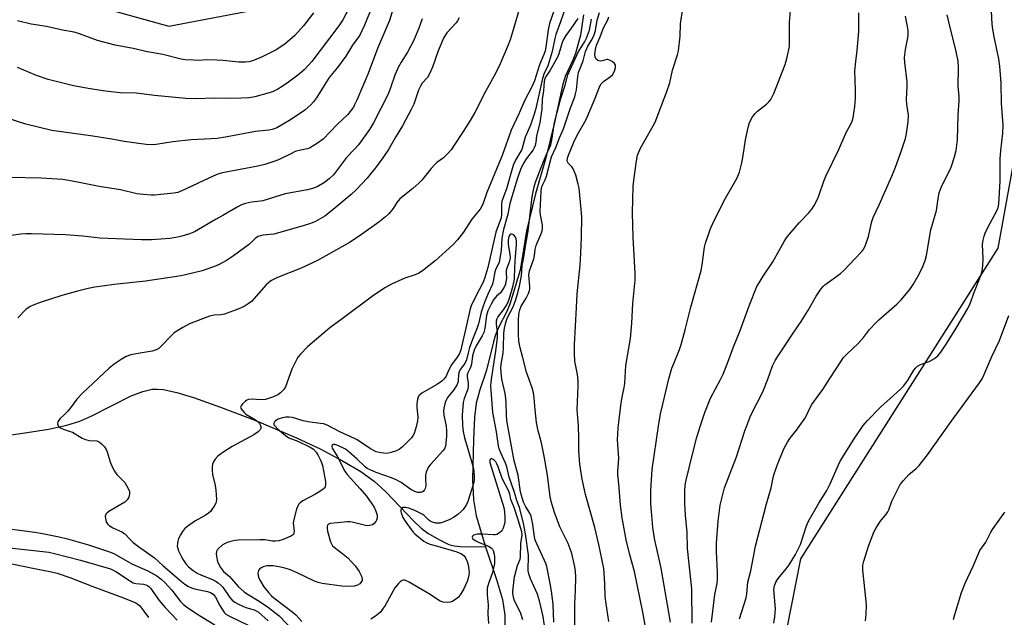
# Model space of a CAD drawing. Units: inches. Extents: x 1255769 to 1261769, y 565451 to 569451.
# Drawn here: x 1261084 to 1261421, y 565902 to 566106 of the extents above; entities that cross this region are included whole.
import ezdxf

# ---------------------------------------------------------------- set-up
doc = ezdxf.new("R2010")
doc.units = ezdxf.units.IN
doc.header["$MEASUREMENT"] = 0
for name, color, linetype in [('HYDRO-Single Line Stream', 4, 'Continuous'), ('NTRL-Trees', 3, 'Continuous'), ('Undefined', 1, 'Continuous')]:
    doc.layers.add(name, color=color, linetype=linetype)

msp = doc.modelspace()

# ---------------------------------------------------------------- linework, layer by layer
at = {"layer": 'HYDRO-Single Line Stream'}
for points in [[(1261277.23, 566107.98), (1261276.18, 566101.02), (1261274.49, 566094.77), (1261273.57, 566092.44), (1261270.98, 566086.81), (1261269.96, 566083.74), (1261267.31, 566071.07), (1261264.26, 566059.03), (1261260.71, 566046.64), (1261257.7, 566033.97), (1261255.54, 566020.48), (1261252, 566008.81), (1261250.92, 566006.37), (1261248.04, 566000.85), (1261246.94, 565998.05), (1261246.42, 565995.97), (1261243.98, 565986.28), (1261241.52, 565978.78), (1261241.35, 565978.28), (1261240.49, 565974.97), (1261239.85, 565970.19), (1261239.5, 565962.46), (1261239.19, 565948.78), (1261239.53, 565941.84), (1261240.5, 565936.33), (1261243.68, 565925.67)], [(1261074.83, 565963.18), (1261086.71, 565964.87), (1261094.03, 565966.09), (1261100.25, 565967.44), (1261104.73, 565968.78), (1261108.85, 565970.6), (1261122.34, 565977.43), (1261126.29, 565978.97), (1261129.51, 565979.69), (1261131.28, 565979.74), (1261133.25, 565979.57), (1261137.96, 565978.6), (1261143.63, 565976.86), (1261152.86, 565973.58), (1261164.66, 565969.09), (1261178.89, 565963.08), (1261186.97, 565959.26), (1261194.69, 565955.21), (1261200.96, 565951.49), (1261205.52, 565948.27), (1261209.47, 565944.6), (1261219.22, 565934.41), (1261221.64, 565932.17), (1261223.91, 565930.4), (1261227.61, 565928.21), (1261231.06, 565926.56), (1261232.86, 565926.07), (1261234.93, 565925.82), (1261243.68, 565925.67)], [(1261243.68, 565925.67), (1261247.44, 565914.56), (1261249.42, 565907.72), (1261250.28, 565902.28), (1261250.28, 565898.8)]]:
    msp.add_lwpolyline(points, dxfattribs=at)
at = {"layer": 'NTRL-Trees'}
msp.add_polyline3d([(1261001.76, 566141.25, 0), (1261135.23, 566104.08, 0), (1261170.71, 566110.84, 0), (1261175.78, 566158.15, 0), (1261201.12, 566318.65, 0), (1261197.74, 566431.84, 0), (1261212.94, 566453.8, 0), (1261246.73, 566448.73, 0), (1261270.38, 566394.67, 0), (1261304.17, 566318.65, 0), (1261343.03, 566300.06, 0), (1261368.37, 566333.85, 0), (1261346.41, 566418.32, 0), (1261363.3, 566467.32, 0), (1261430.88, 566460.56, 0), (1261462.98, 566411.57, 0), (1261442.71, 566293.3, 0), (1261432.57, 566102.4, 0), (1261419.06, 566028.06, 0), (1261351.48, 565921.62, 0), (1261328.5, 565804.57, 0)], dxfattribs=at)
at = {"layer": 'Undefined'}
for points, elevation in [([(1261198.49, 566113.28), (1261194.75, 566106.31), (1261193.46, 566104.18), (1261184.15, 566092), (1261183.08, 566090.74), (1261181.56, 566089.15), (1261179.85, 566087.7), (1261176.19, 566084.89), (1261174.02, 566083.42), (1261172.54, 566082.52), (1261170.91, 566081.76), (1261169.52, 566081.23), (1261164.63, 566079.86), (1261162.71, 566079.57), (1261160.12, 566079.45), (1261155.07, 566079.37), (1261150.71, 566079.41), (1261144.41, 566079.22), (1261141, 566079.37), (1261130.25, 566080.35), (1261123.98, 566081.13), (1261118.52, 566081.3), (1261116.46, 566081.47), (1261113.49, 566081.8), (1261108.27, 566082.6), (1261102.51, 566083.71), (1261093.93, 566085.82), (1261089.86, 566087.21), (1261083.39, 566089.92)], 464), ([(1261342.34, 565899.57), (1261342.73, 565901.74), (1261342.96, 565904.5), (1261342.4, 565911.05), (1261342.61, 565912.39), (1261343.07, 565913.66), (1261343.88, 565914.92), (1261346.62, 565918.16), (1261347.66, 565919.51), (1261349.8, 565923.09), (1261351.49, 565926.54), (1261353.59, 565932.87), (1261354.29, 565934.46), (1261357.81, 565940.63), (1261360.54, 565945.05), (1261361.64, 565947.34), (1261364.49, 565953.8), (1261365.15, 565955.11), (1261369.88, 565962.76), (1261372.98, 565967.27), (1261374.43, 565969.06), (1261378.94, 565973.57), (1261382.18, 565976.59), (1261385.78, 565979.7), (1261386.83, 565980.74), (1261388.14, 565982.6), (1261390.29, 565986.2), (1261390.96, 565987.04), (1261391.63, 565987.57), (1261392.62, 565988.17), (1261395.53, 565989.24), (1261397.36, 565990.23), (1261398.49, 565991.13), (1261399.58, 565992.42), (1261401.65, 565995.46), (1261404.87, 566000.62), (1261408.8, 566007.43), (1261409.58, 566009.12), (1261411.04, 566013.23), (1261413.28, 566018.67), (1261413.7, 566020.3), (1261413.9, 566021.94), (1261414.01, 566024.48), (1261413.88, 566029.36), (1261414.08, 566030.75), (1261414.4, 566032.13), (1261414.75, 566033.22), (1261415.65, 566035.11), (1261418.86, 566041.02), (1261419.23, 566042.01), (1261419.41, 566043.11), (1261419.84, 566051.02), (1261419.88, 566058.7), (1261420.11, 566061.52), (1261420.75, 566067.4), (1261420.89, 566070.23), (1261420.84, 566071.67), (1261420.36, 566077.76), (1261420.21, 566084.58), (1261419.81, 566090.39), (1261419.48, 566092.96), (1261417.79, 566100.4), (1261417.32, 566103.14), (1261417.15, 566104.83), (1261416.78, 566111.51)], 464), ([(1261204.08, 566108.89), (1261202.24, 566104.48), (1261200.56, 566101.08), (1261198.13, 566097.64), (1261195.77, 566093.79), (1261192.99, 566089.93), (1261190.15, 566086.55), (1261188.34, 566083.8), (1261185.81, 566079.59), (1261184.79, 566078.19), (1261183.88, 566077.17), (1261182.84, 566076.2), (1261181.72, 566075.31), (1261176.91, 566072.07), (1261172.42, 566069.42), (1261171.64, 566069.07), (1261170.55, 566068.74), (1261169.42, 566068.53), (1261164.84, 566068), (1261155.23, 566066.2), (1261151.73, 566065.65), (1261149.67, 566065.47), (1261142.85, 566065.18), (1261136.63, 566064.45), (1261130.87, 566063.55), (1261129.44, 566063.45), (1261127.47, 566063.55), (1261125.74, 566063.75), (1261119.92, 566064.62), (1261115.67, 566065.44), (1261109.23, 566066.46), (1261095.12, 566068.35), (1261086.28, 566070.48), (1261079.85, 566072.55)], 462), ([(1261212.27, 566111), (1261210.74, 566106.06), (1261206.63, 566096.41), (1261203.41, 566087.84), (1261199.6, 566078.76), (1261198.84, 566077.13), (1261198.4, 566076.37), (1261196.48, 566073.88), (1261192.87, 566070.42), (1261188.09, 566065.4), (1261186.15, 566064.02), (1261183.33, 566062.34), (1261182.54, 566062.06), (1261179.85, 566061.52), (1261178.52, 566061.12), (1261177.21, 566060.54), (1261172.78, 566058.28), (1261171.21, 566057.69), (1261168.12, 566056.76), (1261165.66, 566056.14), (1261153.56, 566053.82), (1261151.99, 566053.42), (1261150.38, 566052.76), (1261139.92, 566047.81), (1261138.29, 566047.16), (1261136.9, 566046.84), (1261130.34, 566046.16), (1261129.17, 566046.17), (1261126.55, 566046.38), (1261124.24, 566046.7), (1261118.64, 566048.01), (1261111.34, 566049.2), (1261103.36, 566050.82), (1261098.96, 566051.6), (1261091.44, 566052.03), (1261080.63, 566052.23)], 460), ([(1261184.71, 566108.72), (1261181.33, 566104.28), (1261178.34, 566100.97), (1261174.87, 566097.95), (1261171.99, 566096.03), (1261167.13, 566093.64), (1261164.15, 566092.4), (1261162.77, 566091.93), (1261161.49, 566091.76), (1261159.21, 566091.75), (1261153.7, 566092.31), (1261151.68, 566092.44), (1261148.49, 566092.54), (1261145.11, 566092.4), (1261143.69, 566092.42), (1261140.85, 566092.61), (1261139.44, 566092.8), (1261133.19, 566094.39), (1261127.85, 566095.34), (1261122.96, 566096.45), (1261116.85, 566097.63), (1261110.74, 566099.25), (1261104.65, 566101.54), (1261102.81, 566102.06), (1261098.8, 566102.69), (1261093.27, 566103.97), (1261088.03, 566104.76), (1261083.41, 566105.98)], 466), ([(1261330.66, 565901.08), (1261332.94, 565908.21), (1261333.16, 565909.63), (1261333.51, 565913.61), (1261334.51, 565917.45), (1261336.08, 565925.98), (1261339.91, 565940.5), (1261341.49, 565945.99), (1261342.13, 565949.48), (1261342.44, 565950.74), (1261343.66, 565953.92), (1261345.86, 565959.24), (1261346.46, 565960.55), (1261347.05, 565961.58), (1261347.86, 565962.81), (1261350.14, 565965.69), (1261352.99, 565969.74), (1261353.57, 565970.73), (1261354.73, 565973.22), (1261355.42, 565974.46), (1261357.61, 565977.45), (1261359.13, 565979.66), (1261361.61, 565983.38), (1261365.41, 565989.36), (1261366.26, 565990.57), (1261367.45, 565991.87), (1261371.25, 565995.37), (1261373.07, 565997.49), (1261375.13, 566000.19), (1261377.29, 566002.46), (1261378.32, 566003.45), (1261384.5, 566008.86), (1261385.99, 566010.31), (1261388.91, 566013.94), (1261390.13, 566015.57), (1261391.84, 566018.52), (1261393.17, 566021.2), (1261394.17, 566023.88), (1261394.66, 566025.52), (1261396.19, 566034.33), (1261398.08, 566040.95), (1261398.75, 566045.74), (1261399.05, 566047.06), (1261399.71, 566048.85), (1261403.06, 566055.78), (1261404.28, 566059.3), (1261404.78, 566061.53), (1261405.33, 566065.21), (1261405.51, 566073.66), (1261405.85, 566078.69), (1261405.82, 566080.05), (1261405.51, 566083.6), (1261405.67, 566089.8), (1261405.49, 566092.12), (1261404.72, 566096.03), (1261402.83, 566103.23), (1261401.79, 566107.99)], 462), ([(1261321.09, 565899.92), (1261321.89, 565907.47), (1261322.18, 565909.38), (1261322.95, 565913.17), (1261323.12, 565914.51), (1261323.13, 565917.06), (1261322.76, 565924.1), (1261322.78, 565927), (1261323.3, 565934.57), (1261324.03, 565940), (1261325.47, 565945.98), (1261329.61, 565956.6), (1261332.41, 565965.52), (1261334.56, 565970.79), (1261338.63, 565978.79), (1261340.32, 565983.11), (1261341.96, 565987.74), (1261342.83, 565989.54), (1261343.58, 565990.78), (1261346.42, 565994.95), (1261349.22, 565999.28), (1261351.72, 566002.87), (1261354.02, 566006.56), (1261356.86, 566011.61), (1261358.53, 566014.03), (1261359.26, 566014.89), (1261359.9, 566015.48), (1261365.16, 566019.32), (1261366.5, 566020.47), (1261370.09, 566024.35), (1261372.57, 566026.89), (1261373.18, 566027.81), (1261373.74, 566029.12), (1261374.8, 566032.08), (1261375.97, 566037.15), (1261376.36, 566038.54), (1261378.43, 566042.91), (1261382.78, 566052.71), (1261384.03, 566055.76), (1261386.12, 566061.56), (1261387.41, 566065.64), (1261387.85, 566067.29), (1261388.34, 566071.29), (1261388.49, 566073.58), (1261387.93, 566077.39), (1261387.78, 566079.02), (1261388.01, 566083.65), (1261387.99, 566085.07), (1261387.19, 566091.62), (1261387.07, 566093.38), (1261387.43, 566096.17), (1261388.25, 566100.08), (1261388.35, 566101.19), (1261388.36, 566102.57), (1261388.17, 566103.98), (1261387.46, 566107.59)], 460), ([(1261373.8, 565900.32), (1261374, 565902.64), (1261374.1, 565905.58), (1261374.05, 565907.05), (1261372.8, 565917.71), (1261372.86, 565919.39), (1261373.18, 565920.81), (1261374.78, 565925.96), (1261376.65, 565930.75), (1261377.32, 565931.99), (1261378.83, 565934.39), (1261380.94, 565937.03), (1261381.39, 565937.72), (1261381.73, 565938.45), (1261382.75, 565941.32), (1261384.81, 565945.53), (1261385.66, 565947.06), (1261386.73, 565948.39), (1261388.66, 565950.49), (1261391.1, 565952.6), (1261392.14, 565953.62), (1261395.04, 565957.24), (1261403.06, 565968.62), (1261412.77, 565981.88), (1261413.69, 565983.25), (1261414.3, 565984.48), (1261417.08, 565990.88), (1261419.6, 565996.42), (1261422.81, 566004.97)], 466), ([(1261403.95, 565900.82), (1261404.32, 565902.49), (1261406.7, 565910.02), (1261407.94, 565913.29), (1261410.68, 565919.15), (1261412.97, 565924.42), (1261414.98, 565927.36), (1261416.72, 565930.77), (1261417.49, 565932.03), (1261421.51, 565937.62)], 468), ([(1261078.73, 565920.44), (1261089.22, 565918.24), (1261094.41, 565917.32), (1261096.99, 565916.74), (1261101.32, 565915.24), (1261109.16, 565912.11), (1261119.71, 565908.3), (1261123.85, 565906.57), (1261124.64, 565906.07), (1261125.25, 565905.47), (1261126.35, 565904.1), (1261128.2, 565901.47)], 460)]:
    msp.add_lwpolyline(points, dxfattribs=dict(at, elevation=elevation))
for points in [[(1261269.77, 566117.26, 452), (1261265.51, 566105.04, 452), (1261265.06, 566102.9, 452), (1261264.27, 566096.89, 452), (1261264.02, 566095.62, 452), (1261263.6, 566094.39, 452), (1261262.16, 566090.84, 452), (1261260.41, 566085.42, 452), (1261259.62, 566083.55, 452), (1261256.99, 566078.5, 452), (1261255.22, 566074.33, 452), (1261252.44, 566068.49, 452), (1261249.34, 566059.83, 452), (1261244.13, 566047.08, 452), (1261242.72, 566043.14, 452), (1261241.81, 566041.46, 452), (1261238.93, 566037.94, 452), (1261236.12, 566033.49, 452), (1261234.11, 566030.9, 452), (1261232.46, 566029.23, 452), (1261226.37, 566023.75, 452), (1261222.04, 566020.31, 452), (1261220.85, 566019.48, 452), (1261219.57, 566018.92, 452), (1261216.04, 566017.82, 452), (1261211.5, 566015.7, 452), (1261209.45, 566014.6, 452), (1261205.36, 566011.97, 452), (1261194.55, 566003.79, 452), (1261190.37, 566000.81, 452), (1261182.65, 565994.23, 452), (1261180.25, 565991.69, 452), (1261179.52, 565990.78, 452), (1261179.06, 565990.03, 452), (1261177.34, 565986.61, 452), (1261175.13, 565980.53, 452), (1261174.54, 565979.59, 452), (1261173.39, 565978.44, 452), (1261172.48, 565977.85, 452), (1261170.99, 565977.12, 452), (1261169.66, 565976.61, 452), (1261168.25, 565976.22, 452), (1261166.61, 565976.07, 452), (1261163.9, 565976.29, 452), (1261162.49, 565976.19, 452), (1261161.97, 565975.99, 452), (1261161.49, 565975.67, 452), (1261160.42, 565974.67, 452), (1261159.93, 565974.03, 452), (1261159.79, 565973.59, 452), (1261159.88, 565973.18, 452), (1261160.26, 565972.55, 452), (1261160.96, 565971.75, 452), (1261161.6, 565971.2, 452), (1261164.85, 565969.27, 452), (1261165.74, 565968.57, 452), (1261166.28, 565967.94, 452), (1261166.65, 565967.28, 452), (1261166.77, 565966.58, 452), (1261166.63, 565966.12, 452), (1261166.34, 565965.71, 452), (1261165.75, 565965.14, 452), (1261164.36, 565964.11, 452), (1261156.87, 565960.06, 452), (1261153.67, 565958.01, 452), (1261152.03, 565956.79, 452), (1261151.12, 565955.74, 452), (1261150.52, 565954.81, 452), (1261150.21, 565954.07, 452), (1261150.04, 565953, 452), (1261149.99, 565951.9, 452), (1261150.16, 565950.48, 452), (1261151.06, 565946.78, 452), (1261151.34, 565945.08, 452), (1261151.55, 565941.98, 452), (1261151.45, 565941.18, 452), (1261151.27, 565940.67, 452), (1261150.73, 565939.7, 452), (1261149.94, 565938.53, 452), (1261149.43, 565937.86, 452), (1261148.84, 565937.27, 452), (1261147.65, 565936.49, 452), (1261144.09, 565934.52, 452), (1261141.69, 565932.79, 452), (1261140.58, 565931.83, 452), (1261139.91, 565930.99, 452), (1261139.19, 565929.81, 452), (1261138.56, 565928.52, 452), (1261138.29, 565927.71, 452), (1261138.14, 565926.84, 452), (1261138.11, 565925.97, 452), (1261138.27, 565925.14, 452), (1261138.57, 565924.35, 452), (1261139.39, 565922.53, 452), (1261140.06, 565921.28, 452), (1261141.04, 565919.94, 452), (1261141.98, 565918.92, 452), (1261143.51, 565917.65, 452), (1261144.92, 565916.74, 452), (1261146.42, 565916.01, 452), (1261150.18, 565914.52, 452), (1261151.17, 565914, 452), (1261152.07, 565913.37, 452), (1261153.12, 565912.47, 452), (1261153.68, 565911.86, 452), (1261156.09, 565908.33, 452), (1261156.9, 565907.46, 452), (1261157.8, 565906.73, 452), (1261159.01, 565906.05, 452), (1261160.52, 565905.34, 452), (1261161.57, 565904.97, 452), (1261164.47, 565904.14, 452), (1261165.16, 565903.83, 452), (1261165.86, 565903.39, 452), (1261169.2, 565900.36, 452)], [(1261271.85, 566112.8, 450), (1261269.33, 566105.56, 450), (1261267.73, 566101.26, 450), (1261267.39, 566099.93, 450), (1261266.48, 566095.45, 450), (1261265.47, 566091.95, 450), (1261264.94, 566090.53, 450), (1261263.64, 566087.69, 450), (1261263.11, 566086.17, 450), (1261260.75, 566075.4, 450), (1261260.11, 566073.22, 450), (1261259.01, 566070.23, 450), (1261257.24, 566066.07, 450), (1261256.04, 566061.85, 450), (1261255.45, 566060.68, 450), (1261253.89, 566058.2, 450), (1261253.24, 566056.76, 450), (1261252.73, 566055.22, 450), (1261250.87, 566048.41, 450), (1261249.26, 566044.17, 450), (1261249.07, 566043.1, 450), (1261249.12, 566039.59, 450), (1261248.98, 566038.44, 450), (1261247.23, 566033.52, 450), (1261244.41, 566021.38, 450), (1261243.36, 566017.95, 450), (1261242.79, 566016.41, 450), (1261241.53, 566013.77, 450), (1261238.89, 566008.62, 450), (1261238.35, 566007.32, 450), (1261236.92, 566000.66, 450), (1261235.43, 565994.21, 450), (1261235.15, 565993.16, 450), (1261234.69, 565992.01, 450), (1261233.89, 565990.65, 450), (1261231.97, 565988.03, 450), (1261231, 565986.17, 450), (1261230.16, 565984.22, 450), (1261229.53, 565983.27, 450), (1261228.67, 565982.5, 450), (1261227.23, 565981.49, 450), (1261221.89, 565978.36, 450), (1261221.21, 565977.84, 450), (1261220.75, 565977.31, 450), (1261220.36, 565976.37, 450), (1261220.13, 565974.75, 450), (1261220.15, 565973.58, 450), (1261220.42, 565970.02, 450), (1261220.37, 565968.85, 450), (1261219.89, 565966.82, 450), (1261219.19, 565964.55, 450), (1261218.79, 565963.79, 450), (1261218.26, 565963.11, 450), (1261215.21, 565959.93, 450), (1261214.08, 565959.06, 450), (1261212.79, 565958.51, 450), (1261210.9, 565957.91, 450), (1261209.8, 565957.74, 450), (1261207.82, 565957.92, 450), (1261206.19, 565958.32, 450), (1261204.27, 565959.35, 450), (1261199.7, 565962.34, 450), (1261198.75, 565962.89, 450), (1261193.79, 565965.15, 450), (1261189.61, 565967.3, 450), (1261188.26, 565967.82, 450), (1261187.17, 565968.02, 450), (1261184.39, 565968.31, 450), (1261182.97, 565968.54, 450), (1261181.26, 565968.93, 450), (1261177.52, 565969.98, 450), (1261176.36, 565970.19, 450), (1261175.28, 565970.14, 450), (1261174.11, 565969.88, 450), (1261172.68, 565969.41, 450), (1261171.69, 565968.88, 450), (1261171.27, 565968.39, 450), (1261171.15, 565968.02, 450), (1261171.21, 565967.56, 450), (1261171.45, 565967.12, 450), (1261172.42, 565966.1, 450), (1261175.12, 565963.82, 450), (1261176.34, 565963.04, 450), (1261179.34, 565961.97, 450), (1261183.57, 565959.91, 450), (1261184.74, 565959.16, 450), (1261185.67, 565958.2, 450), (1261186.27, 565957.23, 450), (1261187.06, 565955.69, 450), (1261187.5, 565954.64, 450), (1261187.82, 565953.58, 450), (1261188.84, 565948.12, 450), (1261188.88, 565947.02, 450), (1261188.71, 565946.27, 450), (1261188.42, 565945.85, 450), (1261188.04, 565945.48, 450), (1261186.9, 565944.65, 450), (1261185.2, 565943.64, 450), (1261181.08, 565941.45, 450), (1261180.14, 565940.81, 450), (1261179.6, 565940.19, 450), (1261178.97, 565938.61, 450), (1261177.89, 565934.64, 450), (1261177.82, 565933.78, 450), (1261178.11, 565931.19, 450), (1261178.06, 565930.42, 450), (1261177.84, 565930, 450), (1261177.24, 565929.53, 450), (1261175.97, 565928.88, 450), (1261174.34, 565928.21, 450), (1261172.91, 565927.82, 450), (1261171.75, 565927.65, 450), (1261170.65, 565927.68, 450), (1261168.11, 565928.08, 450), (1261166.41, 565928.16, 450), (1261159, 565927.97, 450), (1261157.83, 565927.89, 450), (1261156.76, 565927.71, 450), (1261155.21, 565927.21, 450), (1261154.22, 565926.72, 450), (1261153.49, 565926.26, 450), (1261152.16, 565925.19, 450), (1261151.82, 565924.78, 450), (1261151.52, 565924.12, 450), (1261151.43, 565923.35, 450), (1261151.51, 565922.53, 450), (1261151.77, 565921.15, 450), (1261152.01, 565920.35, 450), (1261152.92, 565918.63, 450), (1261153.91, 565917.29, 450), (1261155.93, 565915.58, 450), (1261158.99, 565912.16, 450), (1261161.17, 565910.22, 450), (1261162.36, 565909.37, 450), (1261166.13, 565907.12, 450), (1261169.3, 565904.95, 450), (1261172.96, 565902.04, 450), (1261177.64, 565897.15, 450)], [(1261255.2, 566109.79, 454), (1261252.18, 566099.81, 454), (1261251.49, 566097.89, 454), (1261248.61, 566091.18, 454), (1261247.13, 566088.1, 454), (1261243.59, 566081.69, 454), (1261240.02, 566074.58, 454), (1261238.41, 566071.76, 454), (1261236.26, 566068.31, 454), (1261232.72, 566062.96, 454), (1261231.85, 566061.79, 454), (1261230.5, 566060.23, 454), (1261229.27, 566059.03, 454), (1261227.02, 566057.35, 454), (1261226.17, 566056.62, 454), (1261225.06, 566055.36, 454), (1261221.82, 566051.36, 454), (1261220.82, 566050.3, 454), (1261218.81, 566048.54, 454), (1261214.36, 566044.96, 454), (1261213.32, 566043.75, 454), (1261212.01, 566041.67, 454), (1261210.53, 566039.79, 454), (1261209.44, 566038.78, 454), (1261207.07, 566036.97, 454), (1261201.21, 566032.75, 454), (1261197.27, 566030.13, 454), (1261186.13, 566023.86, 454), (1261180.47, 566021.18, 454), (1261172.43, 566017.97, 454), (1261170.41, 566016.97, 454), (1261169.44, 566016.31, 454), (1261168.56, 566015.51, 454), (1261163.53, 566009.82, 454), (1261162.42, 566008.97, 454), (1261160.99, 566008.07, 454), (1261159.14, 566007.27, 454), (1261154.24, 566005.48, 454), (1261152.94, 566005.23, 454), (1261150.77, 566005.13, 454), (1261149.17, 566004.73, 454), (1261142.33, 566002.09, 454), (1261140, 566000.86, 454), (1261137.98, 565999.66, 454), (1261137.02, 565998.99, 454), (1261135.96, 565998, 454), (1261132.56, 565994.43, 454), (1261131.75, 565993.72, 454), (1261131.07, 565993.28, 454), (1261130.3, 565992.97, 454), (1261129.48, 565992.76, 454), (1261124.67, 565991.99, 454), (1261122.16, 565991.49, 454), (1261120.62, 565990.9, 454), (1261118.9, 565989.95, 454), (1261116.53, 565988.36, 454), (1261114.72, 565986.98, 454), (1261105.67, 565978.37, 454), (1261103.75, 565976.31, 454), (1261101.9, 565973.75, 454), (1261100.67, 565972.23, 454), (1261099.52, 565971.02, 454), (1261097.94, 565969.69, 454), (1261097.5, 565969.15, 454), (1261097.21, 565968.53, 454), (1261097.12, 565967.81, 454), (1261097.29, 565967.16, 454), (1261097.62, 565966.79, 454), (1261098.32, 565966.34, 454), (1261099.41, 565965.87, 454), (1261101.44, 565965.28, 454), (1261102.27, 565964.95, 454), (1261105.58, 565963, 454), (1261106.63, 565962.5, 454), (1261108.03, 565962.16, 454), (1261110.58, 565962.04, 454), (1261111.31, 565961.73, 454), (1261112.15, 565961.03, 454), (1261113.13, 565960.01, 454), (1261113.75, 565959.07, 454), (1261114.07, 565958.25, 454), (1261115.12, 565954.82, 454), (1261115.91, 565952.95, 454), (1261116.57, 565951.67, 454), (1261117.45, 565950.52, 454), (1261120.08, 565947.73, 454), (1261120.75, 565946.76, 454), (1261121.32, 565945.73, 454), (1261121.73, 565944.67, 454), (1261121.76, 565943.85, 454), (1261121.48, 565942.75, 454), (1261120.96, 565941.77, 454), (1261120.1, 565941.07, 454), (1261114.63, 565937.77, 454), (1261113.97, 565937.27, 454), (1261113.62, 565936.9, 454), (1261113.4, 565936.2, 454), (1261113.46, 565935.37, 454), (1261113.76, 565934.26, 454), (1261114.18, 565933.55, 454), (1261114.8, 565932.99, 454), (1261116, 565932.21, 454), (1261119.11, 565930.89, 454), (1261120.04, 565930.32, 454), (1261122.22, 565927.99, 454), (1261123.04, 565927.24, 454), (1261124.77, 565925.87, 454), (1261130.31, 565921.95, 454), (1261133.22, 565919.25, 454), (1261139.53, 565913.79, 454), (1261140.67, 565912.93, 454), (1261141.92, 565912.18, 454), (1261142.96, 565911.68, 454), (1261144.05, 565911.37, 454), (1261148.45, 565910.44, 454), (1261149.44, 565910.02, 454), (1261150.35, 565909.45, 454), (1261150.84, 565908.97, 454), (1261151.17, 565908.49, 454), (1261152.69, 565905.58, 454), (1261153.57, 565904.08, 454), (1261154.24, 565903.15, 454), (1261154.78, 565902.65, 454), (1261155.71, 565902.11, 454), (1261162.61, 565898.82, 454)], [(1261274.29, 565898.64, 450), (1261274.23, 565906.16, 450), (1261274.45, 565910.73, 450), (1261274.53, 565915.48, 450), (1261274.45, 565917.22, 450), (1261274.21, 565918.9, 450), (1261273.16, 565923.41, 450), (1261272.67, 565925.05, 450), (1261271.93, 565926.83, 450), (1261269.09, 565932.61, 450), (1261267.15, 565937.81, 450), (1261266.21, 565940.88, 450), (1261265.81, 565942.87, 450), (1261264.82, 565950.22, 450), (1261263.72, 565956.74, 450), (1261262.81, 565961.38, 450), (1261261.72, 565965.42, 450), (1261261.13, 565968.29, 450), (1261260.6, 565972.63, 450), (1261260.31, 565976.78, 450), (1261260.03, 565978.52, 450), (1261259.58, 565980.2, 450), (1261257.65, 565985.62, 450), (1261256.35, 565990.9, 450), (1261255.48, 565993.95, 450), (1261255.09, 565996.15, 450), (1261254.94, 565998.46, 450), (1261254.94, 566003.51, 450), (1261255.07, 566005.19, 450), (1261255.28, 566006.55, 450), (1261255.88, 566008.18, 450), (1261257.62, 566010.94, 450), (1261258.36, 566012.46, 450), (1261258.73, 566013.5, 450), (1261258.82, 566014.05, 450), (1261258.82, 566014.92, 450), (1261258.51, 566018.75, 450), (1261258.69, 566020.32, 450), (1261260.17, 566024.42, 450), (1261260.39, 566025.48, 450), (1261260.64, 566027.58, 450), (1261261, 566028.98, 450), (1261261.41, 566030.06, 450), (1261262.74, 566032.91, 450), (1261263.09, 566034.04, 450), (1261263.17, 566034.82, 450), (1261263.14, 566035.88, 450), (1261262.49, 566039.52, 450), (1261262.39, 566040.66, 450), (1261262.69, 566047.41, 450), (1261262.85, 566048.71, 450), (1261263.16, 566049.63, 450), (1261264.09, 566051.46, 450), (1261264.57, 566052.73, 450), (1261266.26, 566059.34, 450), (1261267.78, 566062.52, 450), (1261269, 566065.83, 450), (1261270.35, 566068.97, 450), (1261272.75, 566076.08, 450), (1261274.21, 566079.92, 450), (1261274.51, 566080.98, 450), (1261274.77, 566082.32, 450), (1261275.24, 566086.85, 450), (1261275.51, 566088.21, 450), (1261277.1, 566092.25, 450), (1261277.94, 566095.39, 450), (1261278.31, 566096.49, 450), (1261278.69, 566097.21, 450), (1261280.1, 566099.39, 450), (1261280.91, 566101.12, 450), (1261281.33, 566102.67, 450), (1261281.9, 566106.2, 450), (1261282.68, 566108.84, 450)], [(1261298.28, 565898.9, 454), (1261297.48, 565903.32, 454), (1261294.68, 565917.26, 454), (1261293.04, 565922.96, 454), (1261291.8, 565928.14, 454), (1261290.47, 565935.66, 454), (1261289.89, 565939.95, 454), (1261289.42, 565945.9, 454), (1261288.94, 565950.56, 454), (1261288.95, 565951.76, 454), (1261289.21, 565954.44, 454), (1261289.26, 565956.14, 454), (1261288.86, 565962.36, 454), (1261289.04, 565966.46, 454), (1261290.08, 565975.04, 454), (1261290.41, 565976.97, 454), (1261291.18, 565980.3, 454), (1261291.41, 565981.64, 454), (1261291.69, 565987.83, 454), (1261293.28, 565997.14, 454), (1261293.73, 566002.31, 454), (1261294.15, 566009.04, 454), (1261294.92, 566017.09, 454), (1261294.95, 566019.39, 454), (1261294.2, 566031.84, 454), (1261293.94, 566040.1, 454), (1261294.23, 566049.31, 454), (1261294.52, 566052.11, 454), (1261295.35, 566058, 454), (1261295.74, 566059.93, 454), (1261296.73, 566062.35, 454), (1261298.15, 566064.96, 454), (1261301.06, 566069.95, 454), (1261301.7, 566071.24, 454), (1261305.71, 566081.69, 454), (1261306.73, 566084.64, 454), (1261307.66, 566089.06, 454), (1261309.36, 566094.28, 454), (1261309.7, 566095.69, 454), (1261310.3, 566100.63, 454), (1261310.42, 566104.92, 454), (1261311.26, 566110.13, 454)], [(1261306.95, 565899.89, 456), (1261304.88, 565912.48, 456), (1261303.76, 565918.42, 456), (1261301.57, 565928.63, 456), (1261301, 565932.3, 456), (1261300.44, 565937.81, 456), (1261300.31, 565940.49, 456), (1261300.31, 565945.16, 456), (1261300.67, 565952.26, 456), (1261302.87, 565967.05, 456), (1261303.59, 565971.28, 456), (1261304.35, 565974.61, 456), (1261306.48, 565983.27, 456), (1261307.5, 565986.96, 456), (1261308.08, 565988.56, 456), (1261310.11, 565993.38, 456), (1261310.65, 565995.04, 456), (1261311.99, 566000.04, 456), (1261313.92, 566007.89, 456), (1261317.46, 566020.36, 456), (1261317.89, 566022.37, 456), (1261318.68, 566028.34, 456), (1261319.02, 566029.75, 456), (1261320.58, 566034.45, 456), (1261321.75, 566037.11, 456), (1261325.87, 566045.14, 456), (1261329.66, 566051.93, 456), (1261330.58, 566054.07, 456), (1261331.01, 566055.42, 456), (1261331.47, 566057.32, 456), (1261331.91, 566059.83, 456), (1261332.68, 566065.12, 456), (1261333.54, 566069.34, 456), (1261334.08, 566071.06, 456), (1261335.11, 566073.09, 456), (1261335.93, 566074.24, 456), (1261336.81, 566075.01, 456), (1261339.86, 566077.35, 456), (1261340.68, 566078.14, 456), (1261341.39, 566079.02, 456), (1261342.38, 566081.09, 456), (1261346.31, 566090.96, 456), (1261346.97, 566093.49, 456), (1261347.7, 566097.19, 456), (1261347.76, 566098.65, 456), (1261347.73, 566105.34, 456), (1261348.18, 566110.82, 456)], [(1261314.42, 565899.52, 458), (1261314.3, 565911.36, 458), (1261312.79, 565925.2, 458), (1261312.65, 565930.63, 458), (1261312.18, 565936.53, 458), (1261311.95, 565940.62, 458), (1261311.94, 565944.81, 458), (1261312.05, 565946.83, 458), (1261312.37, 565948.53, 458), (1261314.39, 565956.98, 458), (1261316.05, 565963.3, 458), (1261317.24, 565967.27, 458), (1261318.76, 565971.78, 458), (1261320.65, 565976.68, 458), (1261324.16, 565983.01, 458), (1261325.01, 565984.84, 458), (1261326.53, 565988.66, 458), (1261328.55, 565994.19, 458), (1261330.86, 565999.82, 458), (1261333.97, 566008.26, 458), (1261336.6, 566014.88, 458), (1261337.31, 566016.18, 458), (1261338.74, 566018.44, 458), (1261342.02, 566023.36, 458), (1261344.26, 566027.24, 458), (1261345.89, 566030.3, 458), (1261346.66, 566031.55, 458), (1261347.58, 566032.7, 458), (1261351.11, 566036.71, 458), (1261354.26, 566040.04, 458), (1261355.36, 566041.42, 458), (1261356.14, 566042.63, 458), (1261357.22, 566044.65, 458), (1261357.8, 566045.94, 458), (1261359.5, 566051.06, 458), (1261360.14, 566052.7, 458), (1261364.64, 566061.86, 458), (1261367.14, 566067.68, 458), (1261368.73, 566070.54, 458), (1261369.23, 566071.6, 458), (1261369.54, 566072.69, 458), (1261369.81, 566074.36, 458), (1261370.11, 566076.61, 458), (1261370.35, 566079.37, 458), (1261370.39, 566082.38, 458), (1261370.16, 566088.78, 458), (1261370.43, 566092.06, 458), (1261370.88, 566095.8, 458), (1261371.43, 566102.28, 458), (1261371.46, 566108.64, 458)], [(1261222.01, 566106.57, 458), (1261220.86, 566103.43, 458), (1261219.08, 566099.26, 458), (1261216.9, 566095.17, 458), (1261214.76, 566091.8, 458), (1261213.74, 566090, 458), (1261212.61, 566087.32, 458), (1261211.15, 566082.95, 458), (1261210.29, 566080.83, 458), (1261205.3, 566070.96, 458), (1261203.87, 566068.72, 458), (1261200.14, 566063.5, 458), (1261198.84, 566062.01, 458), (1261196.01, 566059.17, 458), (1261193.3, 566055.47, 458), (1261191.54, 566053.23, 458), (1261190.08, 566051.81, 458), (1261188.48, 566050.55, 458), (1261185.98, 566049.11, 458), (1261184.41, 566048.45, 458), (1261182.69, 566048.04, 458), (1261175.02, 566046.63, 458), (1261167.41, 566044.32, 458), (1261166.57, 566044.15, 458), (1261163.46, 566043.81, 458), (1261161.44, 566043.32, 458), (1261160.04, 566042.87, 458), (1261158.56, 566042.12, 458), (1261153.72, 566039.27, 458), (1261151.37, 566038, 458), (1261144.03, 566033.65, 458), (1261143.23, 566033.28, 458), (1261141.89, 566032.8, 458), (1261139.71, 566032.11, 458), (1261138.33, 566031.77, 458), (1261135.54, 566031.35, 458), (1261132.44, 566031.08, 458), (1261129.31, 566030.91, 458), (1261125.82, 566030.87, 458), (1261117.14, 566031.19, 458), (1261111.52, 566031.49, 458), (1261105.74, 566032.11, 458), (1261099.82, 566032.59, 458), (1261088.2, 566033, 458), (1261086.22, 566033.01, 458), (1261084.56, 566032.87, 458), (1261081.18, 566032.42, 458)], [(1261234.6, 566106.99, 456), (1261234.09, 566105.97, 456), (1261233.6, 566105.26, 456), (1261230.42, 566101.78, 456), (1261229.37, 566100.22, 456), (1261227.4, 566095.67, 456), (1261225.5, 566090.11, 456), (1261224.47, 566087.78, 456), (1261223.73, 566086.57, 456), (1261222.01, 566084.53, 456), (1261221.38, 566083.61, 456), (1261220.73, 566082.16, 456), (1261219.05, 566077.35, 456), (1261218.2, 566075.59, 456), (1261215.22, 566070.01, 456), (1261213.02, 566066.43, 456), (1261210.39, 566061.9, 456), (1261208.44, 566058.98, 456), (1261206, 566055.57, 456), (1261204.43, 566053.58, 456), (1261203.13, 566052.08, 456), (1261199.37, 566048.09, 456), (1261197.64, 566046.48, 456), (1261190.81, 566040.75, 456), (1261188.61, 566039.06, 456), (1261185.38, 566037.19, 456), (1261183.75, 566036.54, 456), (1261181.52, 566035.79, 456), (1261172.47, 566033.15, 456), (1261171.17, 566032.89, 456), (1261167.42, 566032.5, 456), (1261166.56, 566032.33, 456), (1261165.75, 566032.05, 456), (1261164.91, 566031.46, 456), (1261163.58, 566030.17, 456), (1261162.45, 566029.23, 456), (1261157.33, 566025.38, 456), (1261154.94, 566023.83, 456), (1261152.71, 566022.58, 456), (1261151.43, 566021.95, 456), (1261146.64, 566020.32, 456), (1261140.47, 566018.82, 456), (1261137.96, 566018.32, 456), (1261127.24, 566016.74, 456), (1261116.48, 566015.63, 456), (1261109.87, 566014.63, 456), (1261107.59, 566014.19, 456), (1261103.92, 566013.34, 456), (1261098.6, 566011.81, 456), (1261091.13, 566009.43, 456), (1261088.71, 566008.56, 456), (1261087.7, 566008.08, 456), (1261086.21, 566006.98, 456), (1261083.47, 566004.16, 456)], [(1261275.3, 566106.75, 448), (1261273.03, 566103.45, 448), (1261271.17, 566100.96, 448), (1261270.43, 566099.78, 448), (1261269.85, 566098.5, 448), (1261268.71, 566094.59, 448), (1261268.16, 566093.24, 448), (1261265.79, 566088.98, 448), (1261264.37, 566086.98, 448), (1261263.98, 566086.19, 448), (1261263.75, 566085.11, 448), (1261263.48, 566082.01, 448), (1261263.09, 566079.03, 448), (1261262.89, 566075.64, 448), (1261262.72, 566074.19, 448), (1261262.23, 566070.94, 448), (1261261.09, 566066.54, 448), (1261260.84, 566064.36, 448), (1261260.62, 566063.27, 448), (1261260.35, 566062.48, 448), (1261259.94, 566061.72, 448), (1261257.67, 566058.76, 448), (1261256.68, 566057.19, 448), (1261255.64, 566054.95, 448), (1261254.44, 566051.71, 448), (1261252, 566043.37, 448), (1261251.24, 566039.75, 448), (1261249.77, 566034.41, 448), (1261249.28, 566031.51, 448), (1261248.99, 566027.23, 448), (1261248.31, 566023.29, 448), (1261248.03, 566022.49, 448), (1261247.23, 566020.93, 448), (1261246.85, 566019.95, 448), (1261246.31, 566016.73, 448), (1261246.03, 566015.68, 448), (1261244.5, 566012.51, 448), (1261243.37, 566009.75, 448), (1261242.57, 566007.54, 448), (1261242.16, 566006.17, 448), (1261241.2, 566002.13, 448), (1261240.74, 566000.79, 448), (1261239.39, 565997.37, 448), (1261238.22, 565994.05, 448), (1261237.82, 565992.7, 448), (1261237.13, 565989.76, 448), (1261236.56, 565988.56, 448), (1261235, 565986.44, 448), (1261234.59, 565985.68, 448), (1261234.43, 565984.88, 448), (1261234.26, 565982.4, 448), (1261234.08, 565981.65, 448), (1261233.86, 565981.13, 448), (1261232.74, 565979.45, 448), (1261230.67, 565976.91, 448), (1261230.24, 565976.17, 448), (1261229.85, 565975.13, 448), (1261229.35, 565973.23, 448), (1261229.24, 565972.15, 448), (1261229.39, 565970.78, 448), (1261230.16, 565967.09, 448), (1261230.33, 565965.45, 448), (1261230.3, 565963.57, 448), (1261229.89, 565960.22, 448), (1261229.55, 565959.31, 448), (1261229.06, 565958.6, 448), (1261224.8, 565953.97, 448), (1261224.17, 565953.11, 448), (1261223.76, 565952.38, 448), (1261223.37, 565951.33, 448), (1261223.13, 565950.25, 448), (1261223.08, 565949.11, 448), (1261223.17, 565946.57, 448), (1261223, 565945.75, 448), (1261222.8, 565945.25, 448), (1261222.35, 565944.69, 448), (1261221.95, 565944.47, 448), (1261221.51, 565944.34, 448), (1261220.48, 565944.37, 448), (1261219.42, 565944.68, 448), (1261218.12, 565945.37, 448), (1261214.82, 565947.73, 448), (1261213.1, 565948.66, 448), (1261211.47, 565949.32, 448), (1261206.17, 565951.19, 448), (1261204.12, 565952.09, 448), (1261203.14, 565952.61, 448), (1261202.45, 565953.1, 448), (1261199.75, 565955.77, 448), (1261196.85, 565958.25, 448), (1261195.66, 565959.16, 448), (1261194.6, 565959.75, 448), (1261192.78, 565960.57, 448), (1261192.01, 565960.79, 448), (1261191.34, 565960.74, 448), (1261191.09, 565960.53, 448), (1261190.97, 565960.23, 448), (1261191.11, 565959.56, 448), (1261192.9, 565956.73, 448), (1261195.42, 565951.66, 448), (1261196.29, 565950.5, 448), (1261200.74, 565945.64, 448), (1261202.92, 565943.05, 448), (1261205.5, 565939.27, 448), (1261206.08, 565937.97, 448), (1261206.49, 565936.62, 448), (1261206.54, 565935.57, 448), (1261206.37, 565934.85, 448), (1261206.13, 565934.38, 448), (1261205.39, 565933.57, 448), (1261204.94, 565933.28, 448), (1261204.44, 565933.1, 448), (1261203.36, 565932.97, 448), (1261202.55, 565933.04, 448), (1261201.21, 565933.32, 448), (1261198.04, 565934.19, 448), (1261197.18, 565934.33, 448), (1261196.35, 565934.34, 448), (1261192.93, 565933.93, 448), (1261190.58, 565933.73, 448), (1261189.89, 565933.44, 448), (1261189.58, 565933.13, 448), (1261189.4, 565932.74, 448), (1261189.38, 565931.96, 448), (1261189.56, 565931.11, 448), (1261190.58, 565927.46, 448), (1261190.99, 565926.51, 448), (1261191.27, 565926.11, 448), (1261191.85, 565925.56, 448), (1261194.77, 565923.34, 448), (1261196.52, 565921.9, 448), (1261198.99, 565919.21, 448), (1261200.37, 565917.28, 448), (1261201.17, 565915.7, 448), (1261201.43, 565914.63, 448), (1261201.38, 565914.24, 448), (1261201.21, 565913.81, 448), (1261200.62, 565913.08, 448), (1261199.78, 565912.59, 448), (1261198.66, 565912.28, 448), (1261197.22, 565912.09, 448), (1261194.46, 565912.19, 448), (1261187.69, 565913.2, 448), (1261186.35, 565913.52, 448), (1261185.09, 565913.97, 448), (1261179.2, 565916.82, 448), (1261176.48, 565917.95, 448), (1261174.18, 565918.64, 448), (1261170.88, 565919.25, 448), (1261168.93, 565919.2, 448), (1261167.55, 565918.91, 448), (1261166.83, 565918.53, 448), (1261166.22, 565918.02, 448), (1261165.92, 565917.61, 448), (1261165.77, 565917.15, 448), (1261165.72, 565916.66, 448), (1261165.77, 565915.88, 448), (1261165.91, 565915.35, 448), (1261166.26, 565914.55, 448), (1261167.75, 565912, 448), (1261169.3, 565910.09, 448), (1261170.27, 565909.09, 448), (1261171.2, 565908.27, 448), (1261177.81, 565903.2, 448), (1261178.65, 565902.42, 448), (1261180.79, 565900.14, 448)], [(1261267.09, 565899.92, 448), (1261266.78, 565905.91, 448), (1261266.35, 565909.69, 448), (1261265.86, 565912.61, 448), (1261264.59, 565919.03, 448), (1261264.3, 565920.03, 448), (1261263.9, 565921.04, 448), (1261261.25, 565926.72, 448), (1261260.7, 565928.05, 448), (1261260.43, 565929.13, 448), (1261259.8, 565933.34, 448), (1261259.23, 565936.27, 448), (1261258.8, 565937.31, 448), (1261257.48, 565939.44, 448), (1261256.68, 565941.03, 448), (1261256.17, 565942.48, 448), (1261255.63, 565944.57, 448), (1261254.78, 565950.3, 448), (1261253.43, 565955.24, 448), (1261250.99, 565969.02, 448), (1261250.78, 565970.96, 448), (1261250.75, 565975.05, 448), (1261250.65, 565976.53, 448), (1261250.35, 565978.28, 448), (1261249.26, 565983.18, 448), (1261248.97, 565985.5, 448), (1261248.91, 565986.95, 448), (1261249, 565988.28, 448), (1261249.66, 565992.09, 448), (1261249.85, 565993.86, 448), (1261249.96, 565998.89, 448), (1261250.14, 566000.66, 448), (1261250.59, 566002.53, 448), (1261251.09, 566004.06, 448), (1261253.09, 566008, 448), (1261253.85, 566009.8, 448), (1261254.53, 566011.96, 448), (1261255.29, 566015.07, 448), (1261255.95, 566018.55, 448), (1261256.17, 566022.06, 448), (1261256.76, 566024.93, 448), (1261257.4, 566029.39, 448), (1261258.2, 566033.84, 448), (1261259.63, 566045.61, 448), (1261260.34, 566049.02, 448), (1261260.82, 566050.61, 448), (1261263.51, 566057.8, 448), (1261264.41, 566059.97, 448), (1261265.61, 566062.41, 448), (1261265.98, 566063.4, 448), (1261266.36, 566065.08, 448), (1261267.28, 566071.09, 448), (1261267.56, 566072.47, 448), (1261269.27, 566078.98, 448), (1261270.92, 566083.88, 448), (1261271.83, 566087.45, 448), (1261275.5, 566095.4, 448), (1261277.54, 566098.65, 448), (1261278.22, 566099.99, 448), (1261279.23, 566102.77, 448), (1261279.99, 566106.54, 448)], [(1261285.88, 565900.08, 452), (1261284.82, 565906.94, 452), (1261284.64, 565908.87, 452), (1261284.52, 565913, 452), (1261284.3, 565916.86, 452), (1261284.12, 565918.28, 452), (1261283.63, 565921.04, 452), (1261282.45, 565926.56, 452), (1261281.11, 565932.32, 452), (1261277.88, 565943.63, 452), (1261276.78, 565948.87, 452), (1261275.99, 565954.04, 452), (1261275.6, 565958.71, 452), (1261275.65, 565962.82, 452), (1261275.49, 565967.19, 452), (1261275, 565972.65, 452), (1261275.38, 565980.89, 452), (1261275.37, 565982.61, 452), (1261275.15, 565984.82, 452), (1261274.19, 565989.38, 452), (1261274.11, 565992.01, 452), (1261274.16, 565994.96, 452), (1261274.75, 566007.76, 452), (1261275.09, 566012.39, 452), (1261276.03, 566022.22, 452), (1261276.31, 566026.29, 452), (1261276.56, 566031.87, 452), (1261276.63, 566038.83, 452), (1261275.87, 566047.41, 452), (1261275.71, 566048.58, 452), (1261275.39, 566050, 452), (1261274.55, 566053.1, 452), (1261274.05, 566054.46, 452), (1261273.65, 566055.2, 452), (1261273.17, 566055.88, 452), (1261271.9, 566057.15, 452), (1261271.7, 566057.61, 452), (1261271.66, 566058.09, 452), (1261271.77, 566058.84, 452), (1261272.06, 566059.88, 452), (1261273.84, 566064.36, 452), (1261275, 566066.71, 452), (1261278.09, 566072.17, 452), (1261280.95, 566078.87, 452), (1261282.76, 566083.6, 452), (1261283.25, 566084.31, 452), (1261284.07, 566085.15, 452), (1261286.49, 566086.9, 452), (1261287.13, 566087.48, 452), (1261287.81, 566088.68, 452), (1261288.21, 566089.99, 452), (1261288.17, 566090.71, 452), (1261287.87, 566091.29, 452), (1261287.06, 566091.97, 452), (1261286.09, 566092.48, 452), (1261285.59, 566092.64, 452), (1261285.14, 566092.67, 452), (1261283.61, 566092.25, 452), (1261282.93, 566092.16, 452), (1261282.41, 566092.26, 452), (1261281.94, 566092.48, 452), (1261281.55, 566092.81, 452), (1261281.32, 566093.21, 452), (1261281.19, 566093.66, 452), (1261281.1, 566094.42, 452), (1261281.26, 566096.07, 452), (1261281.64, 566097.58, 452), (1261282.91, 566100.41, 452), (1261284.06, 566103.56, 452), (1261285.57, 566106.28, 452), (1261285.93, 566107.31, 452)], [(1261264.1, 565897.22, 446), (1261263.4, 565901.88, 446), (1261262.17, 565907.24, 446), (1261261.44, 565909.47, 446), (1261259.04, 565914.74, 446), (1261258.44, 565916.52, 446), (1261258.27, 565917.55, 446), (1261258.21, 565918.64, 446), (1261258.39, 565921.74, 446), (1261258.33, 565922.87, 446), (1261257.29, 565930.12, 446), (1261256.62, 565933.86, 446), (1261255.23, 565939.19, 446), (1261254.32, 565941.65, 446), (1261253.6, 565944.36, 446), (1261251.75, 565949.57, 446), (1261250.99, 565953.15, 446), (1261250.49, 565954.41, 446), (1261248.84, 565957.94, 446), (1261248.34, 565959.24, 446), (1261248.1, 565960.35, 446), (1261247.36, 565965.15, 446), (1261246.2, 565971.75, 446), (1261245.54, 565979.23, 446), (1261245.49, 565980.66, 446), (1261245.63, 565982.25, 446), (1261246.25, 565986.9, 446), (1261247.22, 565992.78, 446), (1261247.72, 565997.43, 446), (1261247.78, 565999.2, 446), (1261247.68, 566000.31, 446), (1261247.37, 566002.06, 446), (1261247.45, 566003.14, 446), (1261247.67, 566003.91, 446), (1261247.89, 566004.36, 446), (1261249.81, 566006.95, 446), (1261250.91, 566008.68, 446), (1261251.42, 566009.67, 446), (1261251.89, 566010.97, 446), (1261253.13, 566015.29, 446), (1261253.59, 566017.45, 446), (1261253.65, 566021.51, 446), (1261253.88, 566025.16, 446), (1261254.27, 566029.24, 446), (1261254.3, 566030.44, 446), (1261254.15, 566031.29, 446), (1261253.94, 566031.8, 446), (1261253.61, 566032.22, 446), (1261252.98, 566032.69, 446), (1261252.55, 566032.85, 446), (1261252.35, 566032.84, 446), (1261252.02, 566032.64, 446), (1261251.67, 566032.05, 446), (1261251.37, 566030.75, 446), (1261251.35, 566029.31, 446), (1261251.98, 566025.97, 446), (1261252.04, 566024.67, 446), (1261251.77, 566023.3, 446), (1261250.95, 566021.25, 446), (1261250.73, 566020.45, 446), (1261250.69, 566019.62, 446), (1261250.79, 566017.69, 446), (1261250.66, 566016.54, 446), (1261250.46, 566015.71, 446), (1261250.01, 566014.63, 446), (1261249.29, 566013.38, 446), (1261248.75, 566012.77, 446), (1261247.42, 566011.62, 446), (1261246.43, 566010.32, 446), (1261245.57, 566008.88, 446), (1261244.45, 566006.59, 446), (1261243.97, 566005.01, 446), (1261243.37, 566000.57, 446), (1261243.07, 565999.21, 446), (1261242.55, 565998.05, 446), (1261240.42, 565994.56, 446), (1261239.71, 565993.11, 446), (1261239.18, 565991.21, 446), (1261238.81, 565988.32, 446), (1261238.63, 565987.49, 446), (1261238.33, 565986.76, 446), (1261237.57, 565985.33, 446), (1261237.34, 565984.61, 446), (1261237.36, 565983.85, 446), (1261237.74, 565981.9, 446), (1261237.76, 565980.8, 446), (1261237.55, 565979.74, 446), (1261236.35, 565976.52, 446), (1261236.04, 565975.14, 446), (1261235.67, 565970.86, 446), (1261235.81, 565967.27, 446), (1261236.01, 565965.21, 446), (1261236.42, 565963.04, 446), (1261237.61, 565959.28, 446), (1261239.53, 565952.57, 446), (1261239.69, 565951.45, 446), (1261239.76, 565949.72, 446), (1261239.73, 565948.57, 446), (1261239.52, 565947.43, 446), (1261237.59, 565941.23, 446), (1261237.09, 565940.2, 446), (1261235.96, 565938.56, 446), (1261235.21, 565937.72, 446), (1261234.13, 565936.8, 446), (1261232.72, 565935.78, 446), (1261231.43, 565935.04, 446), (1261229.54, 565934.25, 446), (1261228.16, 565933.85, 446), (1261227.39, 565933.8, 446), (1261226.62, 565933.87, 446), (1261225.52, 565934.15, 446), (1261224.75, 565934.47, 446), (1261224.09, 565934.92, 446), (1261222.68, 565936.43, 446), (1261221.98, 565936.91, 446), (1261219.39, 565938.17, 446), (1261217.43, 565938.95, 446), (1261216.28, 565939.21, 446), (1261215.49, 565939.2, 446), (1261214.93, 565938.9, 446), (1261214.64, 565938.35, 446), (1261214.63, 565937.87, 446), (1261214.74, 565937.35, 446), (1261215.36, 565935.81, 446), (1261216.17, 565934.47, 446), (1261218.17, 565931.66, 446), (1261218.88, 565930.76, 446), (1261219.47, 565930.16, 446), (1261222.47, 565927.71, 446), (1261223.38, 565927.16, 446), (1261224.61, 565926.67, 446), (1261227.19, 565926, 446), (1261233.83, 565924.02, 446), (1261235.43, 565923.27, 446), (1261236.29, 565922.58, 446), (1261236.94, 565921.72, 446), (1261237.42, 565920.73, 446), (1261237.69, 565919.58, 446), (1261237.97, 565917.82, 446), (1261238.03, 565916.93, 446), (1261237.94, 565916, 446), (1261237.68, 565914.94, 446), (1261237.32, 565913.89, 446), (1261236.69, 565912.36, 446), (1261236.18, 565911.35, 446), (1261235.16, 565909.64, 446), (1261234.34, 565908.5, 446), (1261233.51, 565907.75, 446), (1261232.32, 565907.03, 446), (1261231.56, 565906.74, 446), (1261230.77, 565906.66, 446), (1261229.15, 565906.81, 446), (1261228.13, 565907.12, 446), (1261227.22, 565907.66, 446), (1261224.73, 565909.44, 446), (1261220.61, 565911.74, 446), (1261217.5, 565913.63, 446), (1261216.01, 565914.25, 446), (1261215.53, 565914.28, 446), (1261215.08, 565914.13, 446), (1261214.44, 565913.68, 446), (1261213.81, 565913.12, 446), (1261212.55, 565911.7, 446), (1261209.29, 565905.62, 446), (1261208.65, 565904.65, 446), (1261207.75, 565903.5, 446), (1261207.15, 565902.88, 446), (1261206.02, 565902, 446), (1261204.34, 565900.88, 446)], [(1261256.44, 565900.76, 444), (1261255.65, 565903.22, 444), (1261253.6, 565907.26, 444), (1261253.31, 565908.01, 444), (1261253.07, 565909.04, 444), (1261252.99, 565909.83, 444), (1261253.02, 565910.56, 444), (1261253.59, 565915.45, 444), (1261254.62, 565919.27, 444), (1261255.48, 565921.46, 444), (1261255.68, 565922.19, 444), (1261255.75, 565926.82, 444), (1261256.15, 565929.7, 444), (1261256.04, 565930.86, 444), (1261254.83, 565935.02, 444), (1261253.41, 565939.22, 444), (1261252.35, 565941.96, 444), (1261251.95, 565943.82, 444), (1261251.63, 565944.77, 444), (1261249.38, 565949.16, 444), (1261247.98, 565953.1, 444), (1261247.53, 565954.17, 444), (1261247.14, 565954.85, 444), (1261246.66, 565955.42, 444), (1261246.31, 565955.68, 444), (1261245.86, 565955.85, 444), (1261245.46, 565955.84, 444), (1261245.22, 565955.64, 444), (1261245.13, 565955.29, 444), (1261245.17, 565954.59, 444), (1261249.87, 565939.19, 444), (1261250.14, 565937.75, 444), (1261250.3, 565935.68, 444), (1261250.25, 565934.28, 444), (1261250.09, 565933.2, 444), (1261249.73, 565932.15, 444), (1261249.18, 565931.19, 444), (1261248.43, 565930.48, 444), (1261247.54, 565930, 444), (1261246.96, 565929.85, 444), (1261246.4, 565929.81, 444), (1261242.6, 565930.07, 444), (1261240.8, 565930.02, 444), (1261239.96, 565929.87, 444), (1261239.52, 565929.67, 444), (1261239.24, 565929.38, 444), (1261239.13, 565929.06, 444), (1261239.18, 565928.72, 444), (1261239.34, 565928.44, 444), (1261240.12, 565927.84, 444), (1261241.48, 565927.2, 444), (1261244.69, 565925.94, 444), (1261245.62, 565925.39, 444), (1261245.99, 565924.97, 444), (1261246.25, 565924.5, 444), (1261246.65, 565923.17, 444), (1261246.74, 565922.31, 444), (1261246.76, 565920.86, 444), (1261246.7, 565919.99, 444), (1261246.5, 565918.82, 444), (1261245.94, 565916.53, 444), (1261244.64, 565913.2, 444), (1261244.25, 565911.6, 444), (1261244.27, 565909.33, 444), (1261244.56, 565905.85, 444), (1261244.42, 565902.78, 444), (1261244.63, 565899.44, 444)], [(1261075.11, 565932.58, 456), (1261089.3, 565930.75, 456), (1261091.93, 565930.3, 456), (1261097.66, 565929.09, 456), (1261100.48, 565928.41, 456), (1261107.69, 565926.4, 456), (1261114.94, 565923.95, 456), (1261116.39, 565923.38, 456), (1261122.49, 565919.84, 456), (1261128.03, 565917.49, 456), (1261131.07, 565915.75, 456), (1261132.62, 565914.63, 456), (1261133.85, 565913.5, 456), (1261136.2, 565910.86, 456), (1261139.2, 565907.03, 456), (1261140.23, 565906, 456), (1261141.31, 565905.14, 456), (1261144.74, 565902.8, 456), (1261150.91, 565899.05, 456)], [(1261080.67, 565925.4, 458), (1261092.01, 565924.11, 458), (1261094.08, 565923.84, 458), (1261096.07, 565923.48, 458), (1261104.93, 565921.19, 458), (1261115.23, 565918.15, 458), (1261116.17, 565917.76, 458), (1261117.11, 565917.22, 458), (1261121.75, 565914.13, 458), (1261122.99, 565913.42, 458), (1261123.89, 565913.16, 458), (1261126.56, 565912.94, 458), (1261127.36, 565912.73, 458), (1261127.86, 565912.49, 458), (1261128.32, 565912.16, 458), (1261128.89, 565911.55, 458), (1261131.88, 565907.37, 458), (1261133.96, 565904.89, 458), (1261138.05, 565900.55, 458)]]:
    msp.add_polyline3d(points, dxfattribs=at)

doc.saveas('drawing.dxf')
